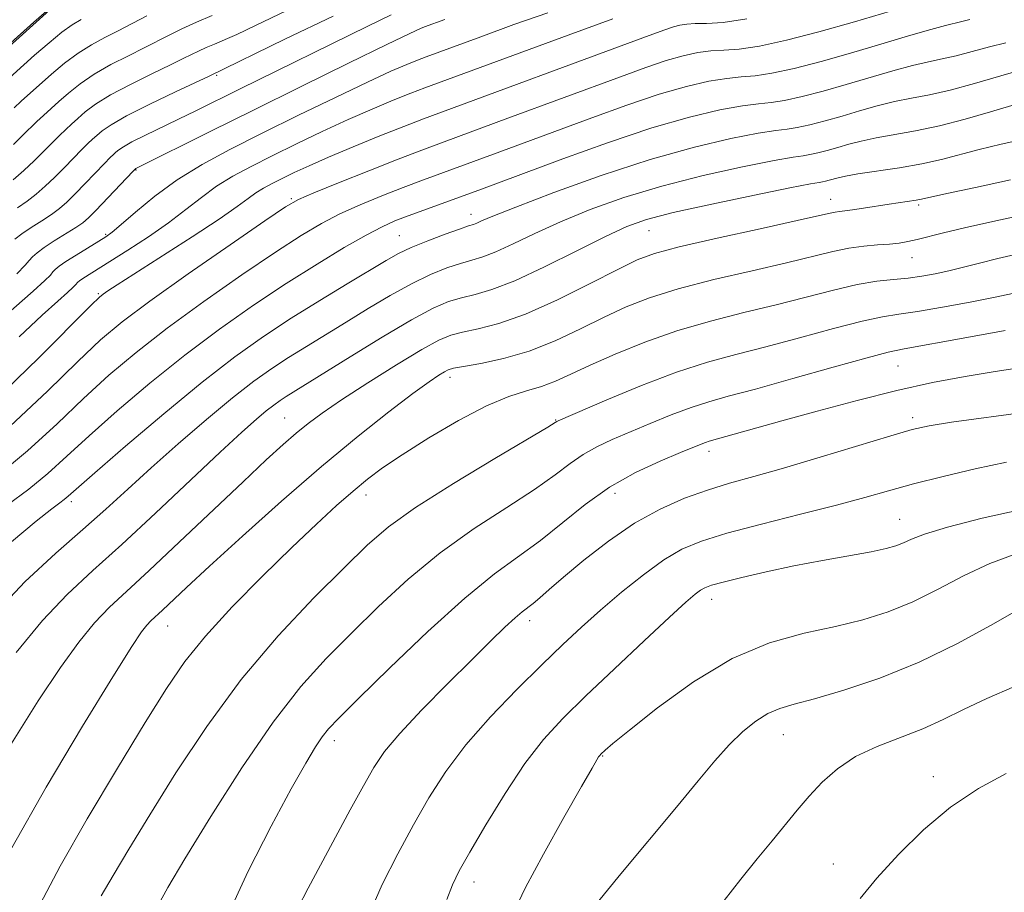
# Model space of a CAD drawing. Extents: x 2054800 to 2057700, y 344800 to 347700.
# Drawn here: x 2056333 to 2056480, y 347200 to 347330 of the extents above; entities that cross this region are included whole.
import ezdxf

# ---------------------------------------------------------------- set-up
doc = ezdxf.new("R2010")
doc.units = 0
doc.header["$MEASUREMENT"] = 0
for name, color, linetype, lineweight in [('DTM HARD BREAKLINE', 7, 'Continuous', 0), ('DTM SPOT ELEVATION', 2, 'Continuous', 13), ('INDEX CONTOUR', 41, 'Continuous', 13), ('INTERMEDIATE CONTOUR', 44, 'Continuous', 0)]:
    doc.layers.add(name, color=color, linetype=linetype, lineweight=lineweight)

msp = doc.modelspace()

# ---------------------------------------------------------------- linework, layer by layer
at = {"layer": 'DTM HARD BREAKLINE'}
msp.add_polyline3d([(2056329.92, 347325.13, 1042.13), (2056338.47, 347332.81, 1042.13)], dxfattribs=at)
at = {"layer": 'DTM SPOT ELEVATION'}
for p in [(2056362.41, 347322.16, 1052.2), (2056350.36, 347308.06, 1056.1), (2056373.53, 347303.76, 1063.8), (2056453.97, 347303.66, 1075.3), (2056467.1, 347302.81, 1076.3), (2056400.33, 347301.42, 1069.4), (2056345.85, 347298.44, 1057.8), (2056389.62, 347298.26, 1069.1), (2056426.87, 347299, 1074.9), (2056466.09, 347294.97, 1078.8), (2056344.72, 347289.61, 1061.8), (2056464.01, 347278.83, 1084.9), (2056397.2, 347277.14, 1078.5), (2056372.55, 347271.03, 1075.1), (2056412.94, 347270.76, 1081.9), (2056466.21, 347271.08, 1087.6), (2056435.84, 347266.09, 1086.5), (2056384.67, 347259.56, 1080.6), (2056421.8, 347259.81, 1086.7), (2056340.7, 347258.58, 1070.4), (2056464.27, 347255.91, 1091.2), (2056436.21, 347244, 1092.6), (2056409.1, 347240.81, 1088.5), (2056355.08, 347240.01, 1078.8), (2056379.96, 347222.93, 1086.5), (2056446.9, 347223.81, 1096.8), (2056419.97, 347220.62, 1094.1), (2056469.27, 347217.55, 1099.5), (2056454.38, 347204.52, 1099.3), (2056400.78, 347201.84, 1092.6)]:
    msp.add_point(p, dxfattribs=at)
at = {"layer": 'INDEX CONTOUR'}
for points in [[(2056372.848, 347331.852, 1050), (2056368.179, 347329.593, 1050), (2056365.424, 347328.279, 1050), (2056364.022, 347327.65, 1050), (2056362.054, 347326.845, 1050), (2056360.836, 347326.323, 1050), (2056359.668, 347325.795, 1050), (2056358.64, 347325.293, 1050), (2056357.411, 347324.674, 1050), (2056355.531, 347323.751, 1050), (2056352.738, 347322.409, 1050), (2056349.52, 347320.825, 1050), (2056346.548, 347319.245, 1050), (2056344.342, 347317.87, 1050), (2056342.804, 347316.714, 1050), (2056341.684, 347315.744, 1050), (2056340.752, 347314.911, 1050), (2056339.872, 347314.103, 1050), (2056338.93, 347313.191, 1050), (2056336.57, 347310.796, 1050), (2056335.154, 347309.402, 1050), (2056333.61, 347307.9661, 1050), (2056332.026, 347306.584, 1050)], [(2056421.5009, 347330.6299, 1060), (2056414.8351, 347328.1911, 1060), (2056393.468, 347320.32, 1060), (2056391.338, 347319.502, 1060), (2056388.734, 347318.465, 1060), (2056385.572, 347317.1511, 1060), (2056381.988, 347315.578, 1060), (2056378.141, 347313.793, 1060), (2056374.281, 347311.934, 1060), (2056370.676, 347310.161, 1060), (2056367.534, 347308.587, 1060), (2056364.806, 347307.119, 1060), (2056362.378, 347305.618, 1060), (2056360.118, 347303.965, 1060), (2056357.811, 347302.146, 1060), (2056355.22, 347300.171, 1060), (2056352.224, 347298.087, 1060), (2056349.16, 347296.084, 1060), (2056346.478, 347294.3909, 1060), (2056342.431, 347291.871, 1060), (2056341.955, 347291.541, 1060), (2056341.688, 347291.318, 1060), (2056341.344, 347290.9241, 1060), (2056340.95, 347290.527, 1060), (2056340.133, 347289.783, 1060), (2056338.6791, 347288.501, 1060), (2056336.359, 347286.391, 1060), (2056332.9421, 347283.138, 1060)], [(2056482.08, 347322.906, 1070), (2056475.442, 347320.966, 1070), (2056471.827, 347319.9859, 1070), (2056468.72, 347319.287, 1070), (2056466.02, 347318.767, 1070), (2056463.477, 347318.251, 1070), (2056460.893, 347317.605, 1070), (2056458.273, 347316.863, 1070), (2056455.672, 347316.102, 1070), (2056453.1621, 347315.396, 1070), (2056450.881, 347314.806, 1070), (2056448.984, 347314.391, 1070), (2056447.479, 347314.164, 1070), (2056445.788, 347313.957, 1070), (2056443.184, 347313.554, 1070), (2056439.106, 347312.764, 1070), (2056433.646, 347311.483, 1070), (2056427.056, 347309.628, 1070), (2056419.739, 347307.219, 1070), (2056412.686, 347304.678, 1070), (2056407.034, 347302.53, 1070), (2056403.6, 347301.167, 1070), (2056401.913, 347300.455, 1070), (2056401.182, 347300.128, 1070), (2056400.682, 347299.937, 1070), (2056399.961, 347299.698, 1070), (2056398.629, 347299.244, 1070), (2056396.462, 347298.464, 1070), (2056393.87, 347297.485, 1070), (2056391.428, 347296.491, 1070), (2056389.504, 347295.586, 1070), (2056387.663, 347294.561, 1070), (2056381.856, 347291.077, 1070), (2056377.761, 347288.59, 1070), (2056373.485, 347285.923, 1070), (2056369.373, 347283.224, 1070), (2056365.113, 347280.191, 1070), (2056360.232, 347276.407, 1070), (2056354.516, 347271.698, 1070), (2056348.805, 347266.842, 1070), (2056344.201, 347262.858, 1070), (2056340.233, 347259.377, 1070), (2056339.646, 347258.887, 1070), (2056339.015, 347258.419, 1070), (2056337.796, 347257.496, 1070), (2056335.493, 347255.674, 1070), (2056331.769, 347252.584, 1070)], [(2056482.167, 347295.588, 1080), (2056478.916, 347294.842, 1080), (2056476.157, 347294.157, 1080), (2056473.775, 347293.541, 1080), (2056471.627, 347293.005, 1080), (2056469.587, 347292.556, 1080), (2056467.572, 347292.197, 1080), (2056465.516, 347291.926, 1080), (2056463.331, 347291.716, 1080), (2056460.862, 347291.442, 1080), (2056457.931, 347290.951, 1080), (2056454.409, 347290.138, 1080), (2056445.858, 347287.935, 1080), (2056441.039, 347286.768, 1080), (2056436.05, 347285.518, 1080), (2056431.056, 347284.074, 1080), (2056426.24, 347282.379, 1080), (2056421.842, 347280.597, 1080), (2056418.1199, 347278.942, 1080), (2056415.229, 347277.588, 1080), (2056412.916, 347276.5351, 1080), (2056410.826, 347275.739, 1080), (2056408.616, 347275.096, 1080), (2056405.9849, 347274.275, 1080), (2056402.642, 347272.884, 1080), (2056398.469, 347270.688, 1080), (2056394.035, 347268.072, 1080), (2056390.082, 347265.5781, 1080), (2056387.1359, 347263.596, 1080), (2056384.87, 347261.908, 1080), (2056382.741, 347260.145, 1080), (2056380.276, 347257.976, 1080), (2056377.27, 347255.217, 1080), (2056373.589, 347251.722, 1080), (2056369.228, 347247.464, 1080), (2056364.715, 347242.879, 1080), (2056360.71, 347238.522, 1080), (2056357.629, 347234.699, 1080), (2056354.911, 347230.712, 1080), (2056351.752, 347225.615, 1080), (2056347.623, 347218.831, 1080), (2056343.097, 347211.265, 1080), (2056339.026, 347204.188, 1080), (2056336.084, 347198.495, 1080)], [(2056480.211, 347264.44, 1090), (2056475.555, 347263.453, 1090), (2056470.744, 347262.325, 1090), (2056466.324, 347261.209, 1090), (2056462.618, 347260.203, 1090), (2056459.054, 347259.207, 1090), (2056454.836, 347258.07, 1090), (2056449.471, 347256.697, 1090), (2056443.687, 347255.228, 1090), (2056438.513, 347253.856, 1090), (2056434.689, 347252.69, 1090), (2056431.786, 347251.476, 1090), (2056429.085, 347249.877, 1090), (2056426.04, 347247.662, 1090), (2056422.793, 347245.053, 1090), (2056419.657, 347242.38, 1090), (2056416.831, 347239.862, 1090), (2056414.044, 347237.265, 1090), (2056410.9079, 347234.242, 1090), (2056407.187, 347230.562, 1090), (2056403.24, 347226.459, 1090), (2056399.577, 347222.283, 1090), (2056396.573, 347218.293, 1090), (2056394.062, 347214.383, 1090), (2056391.745, 347210.355, 1090), (2056389.394, 347206.045, 1090), (2056387.081, 347201.428, 1090), (2056384.949, 347196.512, 1090)], [(2056480.147, 347218.027, 1100), (2056476.011, 347215.792, 1100), (2056471.868, 347213.0119, 1100), (2056467.821, 347209.621, 1100), (2056464.081, 347205.948, 1100), (2056460.886, 347202.42, 1100), (2056458.386, 347199.35, 1100)]]:
    msp.add_polyline3d(points, dxfattribs=at)
at = {"layer": 'INTERMEDIATE CONTOUR'}
for points in [[(2056336.993, 347331.7569, 1042), (2056335.118, 347330.099, 1042), (2056326.697, 347322.607, 1042)], [(2056411.775, 347331.5239, 1058), (2056406.738, 347329.739, 1058), (2056401.795, 347327.943, 1058), (2056393.632, 347324.936, 1058), (2056392.371, 347324.452, 1058), (2056390.758, 347323.803, 1058), (2056388.381, 347322.777, 1058), (2056384.887, 347321.173, 1058), (2056380.108, 347318.889, 1058), (2056374.619, 347316.212, 1058), (2056369.175, 347313.53, 1058), (2056364.379, 347311.127, 1058), (2056360.214, 347308.888, 1058), (2056356.509, 347306.596, 1058), (2056353.155, 347304.133, 1058), (2056350.301, 347301.78, 1058), (2056348.16, 347299.9109, 1058), (2056346.821, 347298.773, 1058), (2056345.879, 347298.078, 1058), (2056344.806, 347297.41, 1058), (2056341.449, 347295.369, 1058), (2056339.888, 347294.382, 1058), (2056338.882, 347293.687, 1058), (2056338.319, 347293.216, 1058), (2056337.976, 347292.837, 1058), (2056337.593, 347292.385, 1058), (2056336.762, 347291.546, 1058), (2056335.037, 347289.975, 1058), (2056328.373, 347284.137, 1058)], [(2056462.899, 347331.75, 1064), (2056457.531, 347330.167, 1064), (2056452.227, 347328.676, 1064), (2056447.382, 347327.424, 1064), (2056443.34, 347326.54, 1064), (2056440.322, 347326.095, 1064), (2056438.047, 347325.927, 1064), (2056436.11, 347325.813, 1064), (2056434.1499, 347325.561, 1064), (2056431.979, 347325.097, 1064), (2056429.453, 347324.376, 1064), (2056426.41, 347323.352, 1064), (2056422.615, 347321.976, 1064), (2056405.836, 347315.765, 1064), (2056396.331, 347312.275, 1064), (2056392.993, 347311.035, 1064), (2056389.45, 347309.6741, 1064), (2056385.083, 347307.949, 1064), (2056380.561, 347306.133, 1064), (2056376.8721, 347304.634, 1064), (2056374.594, 347303.649, 1064), (2056372.658, 347302.541, 1064), (2056369.585, 347300.469, 1064), (2056364.4, 347296.902, 1064), (2056358.1571, 347292.566, 1064), (2056352.416, 347288.5, 1064), (2056348.288, 347285.416, 1064), (2056345.088, 347282.721, 1064), (2056341.683, 347279.494, 1064), (2056337.171, 347275.071, 1064), (2056331.577, 347269.81, 1064)], [(2056342.185, 347330.51, 1044), (2056340.819, 347329.699, 1044), (2056339.303, 347328.611, 1044), (2056337.387, 347327.034, 1044), (2056335.243, 347325.165, 1044), (2056328.802, 347319.422, 1044)], [(2056474.749, 347330.508, 1066), (2056473.538, 347330.192, 1066), (2056471.098, 347329.623, 1066), (2056468.925, 347329.038, 1066), (2056465.606, 347328.063, 1066), (2056461.456, 347326.819, 1066), (2056456.956, 347325.493, 1066), (2056452.552, 347324.253, 1066), (2056448.55, 347323.218, 1066), (2056445.2221, 347322.49, 1066), (2056442.708, 347322.118, 1066), (2056440.627, 347321.937, 1066), (2056438.468, 347321.727, 1066), (2056435.7909, 347321.292, 1066), (2056432.451, 347320.528, 1066), (2056428.374, 347319.354, 1066), (2056423.562, 347317.74, 1066), (2056418.3339, 347315.85, 1066), (2056403.6639, 347310.4049, 1066), (2056393.235, 347306.587, 1066), (2056390.208, 347305.446, 1066), (2056387.027, 347304.199, 1066), (2056383.818, 347302.864, 1066), (2056380.789, 347301.491, 1066), (2056378.011, 347300.059, 1066), (2056375.011, 347298.279, 1066), (2056371.179, 347295.795, 1066), (2056366.145, 347292.394, 1066), (2056360.487, 347288.447, 1066), (2056355.022, 347284.469, 1066), (2056350.364, 347280.843, 1066), (2056346.327, 347277.428, 1066), (2056342.523, 347273.9491, 1066), (2056338.5799, 347270.19, 1066), (2056334.202, 347266.168, 1066), (2056329.11, 347261.959, 1066)], [(2056441.459, 347330.589, 1062), (2056437.936, 347330.072, 1062), (2056435.466, 347329.917, 1062), (2056433.752, 347329.9, 1062), (2056432.508, 347329.831, 1062), (2056431.506, 347329.6661, 1062), (2056430.532, 347329.397, 1062), (2056429.257, 347328.964, 1062), (2056426.896, 347328.101, 1062), (2056393.229, 347315.6759, 1062), (2056390.304, 347314.552, 1062), (2056386.711, 347313.128, 1062), (2056382.763, 347311.524, 1062), (2056379.089, 347309.984, 1062), (2056376.174, 347308.698, 1062), (2056373.943, 347307.655, 1062), (2056372.178, 347306.792, 1062), (2056370.69, 347306.046, 1062), (2056369.397, 347305.351, 1062), (2056368.248, 347304.64, 1062), (2056367.1, 347303.808, 1062), (2056365.466, 347302.605, 1062), (2056362.77, 347300.7409, 1062), (2056358.717, 347298.0879, 1062), (2056347.541, 347290.934, 1062), (2056346.149, 347290.016, 1062), (2056345.464, 347289.539, 1062), (2056344.924, 347289.102, 1062), (2056343.688, 347287.903, 1062), (2056335.801, 347279.977, 1062), (2056329.265, 347273.651, 1062)], [(2056361.73, 347331.104, 1048), (2056359.405, 347330.107, 1048), (2056357.176, 347329.1, 1048), (2056355.299, 347328.181, 1048), (2056351.605, 347326.286, 1048), (2056349.2211, 347325.11, 1048), (2056346.62, 347323.783, 1048), (2056344.133, 347322.367, 1048), (2056342.023, 347320.924, 1048), (2056340.284, 347319.531, 1048), (2056338.839, 347318.263, 1048), (2056336.544, 347316.201, 1048), (2056335.554, 347315.268, 1048), (2056333.4561, 347313.183, 1048), (2056332.086, 347311.867, 1048)], [(2056351.958, 347331.07, 1046), (2056347.68, 347328.822, 1046), (2056345.703, 347327.81, 1046), (2056343.719, 347326.741, 1046), (2056341.718, 347325.489, 1046), (2056339.705, 347323.979, 1046), (2056337.763, 347322.348, 1046), (2056333.215, 347318.299, 1046), (2056332.178, 347317.345, 1046)], [(2056388.434, 347331.2, 1054), (2056384.936, 347329.511, 1054), (2056365.888, 347320.1519, 1054), (2056359.294, 347316.89, 1054), (2056356.684, 347315.616, 1054), (2056351.67, 347313.204, 1054), (2056349.738, 347312.233, 1054), (2056348.4929, 347311.533, 1054), (2056347.784, 347311.051, 1054), (2056347.373, 347310.705, 1054), (2056347.025, 347310.3889, 1054), (2056346.529, 347309.9069, 1054), (2056345.683, 347309.038, 1054), (2056342.799, 347306.02, 1054), (2056341.29, 347304.472, 1054), (2056340.057, 347303.272, 1054), (2056338.955, 347302.323, 1054), (2056337.752, 347301.436, 1054), (2056336.293, 347300.472, 1054), (2056334.745, 347299.476, 1054), (2056333.356, 347298.538, 1054), (2056332.308, 347297.722, 1054)], [(2056396.427, 347330.516, 1056), (2056393.405, 347329.402, 1056), (2056392.782, 347329.141, 1056), (2056391.19, 347328.403, 1056), (2056387.785, 347326.7669, 1056), (2056382.0789, 347323.986, 1056), (2056374.986, 347320.506, 1056), (2056367.774, 347316.95, 1056), (2056361.527, 347313.851, 1056), (2056350.324, 347308.253, 1056), (2056350.216, 347308.169, 1056), (2056349.883, 347307.83, 1056), (2056344.359, 347302.007, 1056), (2056343.281, 347300.925, 1056), (2056342.42, 347300.1921, 1056), (2056341.376, 347299.476, 1056), (2056338.18, 347297.4721, 1056), (2056336.66, 347296.483, 1056), (2056335.606, 347295.711, 1056), (2056334.925, 347295.098, 1056), (2056334.427, 347294.536, 1056), (2056333.843, 347293.845, 1056), (2056332.574, 347292.5651, 1056)], [(2056379.762, 347331.013, 1052), (2056372.657, 347327.606, 1052), (2056361.266, 347322.066, 1052), (2056356.256, 347319.709, 1052), (2056352.42, 347317.867, 1052), (2056348.963, 347316.1231, 1052), (2056346.66, 347314.815, 1052), (2056345.325, 347313.897, 1052), (2056344.528, 347313.224, 1052), (2056343.889, 347312.65, 1052), (2056343.201, 347312.005, 1052), (2056342.306, 347311.115, 1052), (2056339.684, 347308.408, 1052), (2056338.222, 347306.937, 1052), (2056336.834, 347305.619, 1052), (2056335.491, 347304.453, 1052), (2056334.127, 347303.396, 1052), (2056332.706, 347302.411, 1052)], [(2056480.093, 347327.024, 1068), (2056477.66, 347326.441, 1068), (2056475.0951, 347325.737, 1068), (2056472.683, 347325.089, 1068), (2056470.593, 347324.616, 1068), (2056468.559, 347324.195, 1068), (2056466.201, 347323.645, 1068), (2056463.249, 347322.834, 1068), (2056456.314, 347320.7971, 1068), (2056452.857, 347319.825, 1068), (2056449.716, 347319.012, 1068), (2056447.103, 347318.441, 1068), (2056445.093, 347318.141, 1068), (2056443.207, 347317.947, 1068), (2056440.826, 347317.641, 1068), (2056437.433, 347317.022, 1068), (2056432.924, 347315.958, 1068), (2056427.294, 347314.333, 1068), (2056420.715, 347312.1289, 1068), (2056414.053, 347309.724, 1068), (2056401.491, 347305.046, 1068), (2056390.966, 347301.218, 1068), (2056388.971, 347300.449, 1068), (2056387.076, 347299.5951, 1068), (2056384.707, 347298.347, 1068), (2056381.428, 347296.469, 1068), (2056377.363, 347294.018, 1068), (2056372.773, 347291.122, 1068), (2056367.889, 347287.887, 1068), (2056362.817, 347284.329, 1068), (2056357.6271, 347280.438, 1068), (2056352.44, 347276.271, 1068), (2056347.566, 347272.135, 1068), (2056343.362, 347268.404, 1068), (2056340.038, 347265.339, 1068), (2056337.218, 347262.772, 1068), (2056334.378, 347260.423, 1068), (2056331.127, 347258.06, 1068)], [(2056480.992, 347317.684, 1072), (2056477.806, 347316.733, 1072), (2056474.0509, 347315.642, 1072), (2056470.189, 347314.636, 1072), (2056466.615, 347313.8851, 1072), (2056460.752, 347312.858, 1072), (2056458.536, 347312.376, 1072), (2056456.681, 347311.885, 1072), (2056455.03, 347311.407, 1072), (2056453.467, 347310.9671, 1072), (2056452.047, 347310.6, 1072), (2056450.866, 347310.342, 1072), (2056449.865, 347310.187, 1072), (2056448.368, 347309.967, 1072), (2056445.542, 347309.468, 1072), (2056440.852, 347308.534, 1072), (2056434.949, 347307.226, 1072), (2056428.781, 347305.661, 1072), (2056423.13, 347303.946, 1072), (2056418.119, 347302.151, 1072), (2056413.702, 347300.336, 1072), (2056409.853, 347298.578, 1072), (2056406.608, 347297.02, 1072), (2056404.021, 347295.822, 1072), (2056402.072, 347295.073, 1072), (2056400.452, 347294.591, 1072), (2056398.776, 347294.12, 1072), (2056396.729, 347293.438, 1072), (2056394.273, 347292.451, 1072), (2056391.44, 347291.093, 1072), (2056388.288, 347289.346, 1072), (2056384.9809, 347287.367, 1072), (2056381.709, 347285.358, 1072), (2056375.77, 347281.737, 1072), (2056373.118, 347280.083, 1072), (2056370.6079, 347278.433, 1072), (2056367.943, 347276.523, 1072), (2056364.769, 347274.045, 1072), (2056360.879, 347270.819, 1072), (2056356.652, 347267.186, 1072), (2056352.612, 347263.613, 1072), (2056349.121, 347260.4381, 1072), (2056345.882, 347257.4721, 1072), (2056342.434, 347254.396, 1072), (2056338.404, 347250.883, 1072), (2056333.775, 347246.586, 1072), (2056328.617, 347241.152, 1072)], [(2056482.806, 347312.64, 1074), (2056479.4211, 347311.894, 1074), (2056476.145, 347311.112, 1074), (2056470.534, 347309.641, 1074), (2056467.593, 347308.984, 1074), (2056464.227, 347308.393, 1074), (2056458.028, 347307.464, 1074), (2056456.18, 347307.147, 1074), (2056455.089, 347306.907, 1074), (2056453.772, 347306.539, 1074), (2056453.212, 347306.394, 1074), (2056452.747, 347306.292, 1074), (2056452.251, 347306.2099, 1074), (2056450.948, 347305.9771, 1074), (2056447.9, 347305.382, 1074), (2056442.598, 347304.303, 1074), (2056436.252, 347302.969, 1074), (2056430.506, 347301.694, 1074), (2056426.522, 347300.6739, 1074), (2056423.552, 347299.624, 1074), (2056420.371, 347298.142, 1074), (2056416.106, 347295.989, 1074), (2056411.303, 347293.585, 1074), (2056406.859, 347291.515, 1074), (2056403.462, 347290.21, 1074), (2056400.9441, 347289.483, 1074), (2056398.922, 347288.996, 1074), (2056396.995, 347288.412, 1074), (2056394.675, 347287.416, 1074), (2056391.452, 347285.695, 1074), (2056387.071, 347283.105, 1074), (2056382.299, 347280.173, 1074), (2056372.752, 347274.242, 1074), (2056371.861, 347273.657, 1074), (2056370.915, 347272.979, 1074), (2056369.789, 347272.1, 1074), (2056368.314, 347270.864, 1074), (2056366.15, 347268.938, 1074), (2056362.916, 347265.9421, 1074), (2056353.267, 347256.83, 1074), (2056348.239, 347252.1661, 1074), (2056343.927, 347248.278, 1074), (2056340.118, 347244.726, 1074), (2056336.401, 347240.816, 1074), (2056332.472, 347236.048, 1074)], [(2056480.828, 347306.577, 1076), (2056475.573, 347305.464, 1076), (2056471.297, 347304.539, 1076), (2056467.5351, 347303.709, 1076), (2056466.742, 347303.56, 1076), (2056462.719, 347302.964, 1076), (2056458.884, 347302.352, 1076), (2056457.24, 347302.1, 1076), (2056456.0801, 347301.9481, 1076), (2056455.289, 347301.857, 1076), (2056454.673, 347301.772, 1076), (2056453.928, 347301.617, 1076), (2056452.309, 347301.246, 1076), (2056448.962, 347300.496, 1076), (2056443.453, 347299.285, 1076), (2056437.039, 347297.863, 1076), (2056431.4, 347296.565, 1076), (2056427.707, 347295.594, 1076), (2056425.107, 347294.631, 1076), (2056422.239, 347293.227, 1076), (2056418.114, 347291.105, 1076), (2056413.228, 347288.683, 1076), (2056408.449, 347286.5499, 1076), (2056404.482, 347285.151, 1076), (2056401.389, 347284.351, 1076), (2056399.069, 347283.872, 1076), (2056397.318, 347283.421, 1076), (2056395.527, 347282.663, 1076), (2056392.979, 347281.248, 1076), (2056389.232, 347278.981, 1076), (2056384.934, 347276.288, 1076), (2056381.0029, 347273.75, 1076), (2056378.122, 347271.796, 1076), (2056376.035, 347270.251, 1076), (2056374.251, 347268.791, 1076), (2056372.299, 347267.085, 1076), (2056369.786, 347264.787, 1076), (2056366.337, 347261.5491, 1076), (2056356.821, 347252.506, 1076), (2056352.319, 347248.281, 1076), (2056348.938, 347245.182, 1076), (2056346.398, 347242.805, 1076), (2056344.184, 347240.48, 1076), (2056341.834, 347237.604, 1076), (2056339.101, 347233.821, 1076), (2056335.788, 347228.837, 1076), (2056331.8, 347222.485, 1076)], [(2056482.992, 347301.397, 1078), (2056478.157, 347300.367, 1078), (2056473.955, 347299.424, 1078), (2056470.797, 347298.665, 1078), (2056466.858, 347297.663, 1078), (2056465.493, 347297.361, 1078), (2056464.198, 347297.149, 1078), (2056462.748, 347296.997, 1078), (2056460.9711, 347296.864, 1078), (2056458.9151, 347296.683, 1078), (2056456.682, 347296.378, 1078), (2056454.282, 347295.8821, 1078), (2056447.41, 347294.216, 1078), (2056442.246, 347293.026, 1078), (2056436.545, 347291.691, 1078), (2056431.228, 347290.32, 1078), (2056426.973, 347288.987, 1078), (2056423.4739, 347287.614, 1078), (2056420.179, 347286.0841, 1078), (2056416.648, 347284.343, 1078), (2056412.888, 347282.58, 1078), (2056409.016, 347281.045, 1078), (2056405.199, 347279.932, 1078), (2056401.796, 347279.199, 1078), (2056399.215, 347278.748, 1078), (2056397.7101, 347278.474, 1078), (2056396.926, 347278.254, 1078), (2056396.356, 347277.9619, 1078), (2056395.522, 347277.443, 1078), (2056394.069, 347276.448, 1078), (2056391.673, 347274.702, 1078), (2056388.1, 347271.989, 1078), (2056383.479, 347268.332, 1078), (2056378.032, 347263.815, 1078), (2056372.069, 347258.63, 1078), (2056366.256, 347253.42, 1078), (2056361.347, 347248.938, 1078), (2056357.901, 347245.751, 1078), (2056354.291, 347242.373, 1078), (2056352.599, 347240.808, 1078), (2056351.967, 347240.144, 1078), (2056351.197, 347239.161, 1078), (2056349.725, 347236.946, 1078), (2056346.902, 347232.444, 1078), (2056342.377, 347225.054, 1078), (2056336.981, 347215.995, 1078), (2056331.845, 347206.941, 1078)], [(2056481.119, 347289.623, 1082), (2056478.504, 347289.063, 1082), (2056474.804, 347288.34, 1082), (2056470.6511, 347287.58, 1082), (2056466.909, 347286.952, 1082), (2056464.139, 347286.548, 1082), (2056461.705, 347286.159, 1082), (2056458.672, 347285.502, 1082), (2056454.387, 347284.387, 1082), (2056449.34, 347283.009, 1082), (2056444.306, 347281.655, 1082), (2056439.8359, 347280.512, 1082), (2056435.589, 347279.36, 1082), (2056431.001, 347277.878, 1082), (2056425.765, 347275.884, 1082), (2056420.614, 347273.754, 1082), (2056413.347, 347270.6189, 1082), (2056413.136, 347270.515, 1082), (2056412.901, 347270.366, 1082), (2056411.796, 347269.697, 1082), (2056403.867, 347264.987, 1082), (2056397.725, 347261.271, 1082), (2056392.072, 347257.687, 1082), (2056388.016, 347254.799, 1082), (2056384.855, 347252.09, 1082), (2056381.438, 347248.77, 1082), (2056376.906, 347244.23, 1082), (2056371.578, 347238.567, 1082), (2056366.07, 347232.06, 1082), (2056360.915, 347225.044, 1082), (2056356.324, 347218.09, 1082), (2056352.427, 347211.827, 1082), (2056349.315, 347206.747, 1082), (2056346.932, 347202.788, 1082), (2056345.181, 347199.754, 1082)], [(2056480.022, 347284.124, 1084), (2056473.731, 347282.964, 1084), (2056464.946, 347281.38, 1084), (2056462.549, 347280.877, 1084), (2056459.4129, 347280.053, 1084), (2056454.364, 347278.637, 1084), (2056448.328, 347276.929, 1084), (2056442.7539, 347275.374, 1084), (2056438.715, 347274.291, 1084), (2056435.783, 347273.4859, 1084), (2056433.151, 347272.639, 1084), (2056430.203, 347271.515, 1084), (2056427.065, 347270.2201, 1084), (2056421.405, 347267.823, 1084), (2056419.106, 347266.765, 1084), (2056417.063, 347265.623, 1084), (2056415.1189, 347264.256, 1084), (2056412.8621, 347262.55, 1084), (2056409.812, 347260.397, 1084), (2056405.663, 347257.716, 1084), (2056400.788, 347254.543, 1084), (2056395.735, 347250.941, 1084), (2056390.957, 347247, 1084), (2056386.541, 347242.929, 1084), (2056382.482, 347238.962, 1084), (2056378.7139, 347235.174, 1084), (2056374.942, 347230.992, 1084), (2056370.812, 347225.682, 1084), (2056366.151, 347218.867, 1084), (2056361.519, 347211.603, 1084), (2056357.6591, 347205.305, 1084), (2056355.117, 347201.022, 1084), (2056353.644, 347198.356, 1084)], [(2056482.795, 347278.616, 1086), (2056478.524, 347277.986, 1086), (2056474.025, 347277.247, 1086), (2056469.1921, 347276.329, 1086), (2056463.835, 347275.148, 1086), (2056457.91, 347273.67, 1086), (2056451.964, 347272.082, 1086), (2056446.688, 347270.621, 1086), (2056435.849, 347267.575, 1086), (2056435.302, 347267.4, 1086), (2056434.641, 347267.146, 1086), (2056431.561, 347265.884, 1086), (2056428.557, 347264.631, 1086), (2056424.865, 347262.91, 1086), (2056420.99, 347260.73, 1086), (2056417.3381, 347258.146, 1086), (2056410.683, 347252.795, 1086), (2056403.852, 347247.816, 1086), (2056399.398, 347244.1939, 1086), (2056393.899, 347239.2, 1086), (2056388.227, 347233.7669, 1086), (2056383.525, 347229.153, 1086), (2056380.618, 347226.273, 1086), (2056379.07, 347224.654, 1086), (2056378.13, 347223.48, 1086), (2056377.125, 347221.981, 1086), (2056375.688, 347219.577, 1086), (2056373.528, 347215.733, 1086), (2056370.507, 347210.147, 1086), (2056367.089, 347203.432, 1086), (2056363.885, 347196.432, 1086)], [(2056483.0859, 347271.921, 1088), (2056472.026, 347270.422, 1088), (2056468.677, 347269.9041, 1088), (2056466.119, 347269.334, 1088), (2056462.935, 347268.411, 1088), (2056452.425, 347265.205, 1088), (2056446.9301, 347263.569, 1088), (2056442.5049, 347262.316, 1088), (2056438.902, 347261.307, 1088), (2056435.602, 347260.3, 1088), (2056432.173, 347259.072, 1088), (2056428.546, 347257.465, 1088), (2056424.743, 347255.342, 1088), (2056420.847, 347252.666, 1088), (2056417.185, 347249.821, 1088), (2056414.146, 347247.293, 1088), (2056412.007, 347245.454, 1088), (2056410.595, 347244.222, 1088), (2056409.624, 347243.4, 1088), (2056407.982, 347242.143, 1088), (2056406.904, 347241.234, 1088), (2056405.397, 347239.835, 1088), (2056403.298, 347237.792, 1088), (2056400.445, 347234.972, 1088), (2056396.825, 347231.369, 1088), (2056393.011, 347227.497, 1088), (2056389.72, 347223.997, 1088), (2056387.453, 347221.29, 1088), (2056385.835, 347218.909, 1088), (2056384.273, 347216.166, 1088), (2056382.32, 347212.577, 1088), (2056376.0611, 347200.919, 1088), (2056374.515, 347197.939, 1088)], [(2056482.694, 347257.454, 1092), (2056476.589, 347256.084, 1092), (2056471.385, 347254.769, 1092), (2056467.992, 347253.736, 1092), (2056466.038, 347252.971, 1092), (2056464.83, 347252.406, 1092), (2056463.722, 347251.966, 1092), (2056462.256, 347251.562, 1092), (2056460.024, 347251.102, 1092), (2056452.762, 347249.801, 1092), (2056448.484, 347248.9859, 1092), (2056444.354, 347248.107, 1092), (2056440.729, 347247.2619, 1092), (2056437.9459, 347246.567, 1092), (2056436.216, 347246.092, 1092), (2056435.234, 347245.7359, 1092), (2056434.566, 347245.356, 1092), (2056433.772, 347244.76, 1092), (2056432.386, 347243.56, 1092), (2056429.935, 347241.322, 1092), (2056426.167, 347237.816, 1092), (2056421.721, 347233.639, 1092), (2056417.455, 347229.593, 1092), (2056414.01, 347226.231, 1092), (2056411.141, 347223.1069, 1092), (2056408.381, 347219.523, 1092), (2056405.415, 347215.05, 1092), (2056402.525, 347210.33, 1092), (2056400.143, 347206.271, 1092), (2056398.567, 347203.489, 1092), (2056397.559, 347201.4231, 1092), (2056396.745, 347199.215, 1092)], [(2056481.3299, 347250.667, 1094), (2056477.707, 347249.332, 1094), (2056473.9011, 347247.534, 1094), (2056470.035, 347245.529, 1094), (2056466.232, 347243.6451, 1094), (2056462.547, 347242.136, 1094), (2056458.7839, 347240.947, 1094), (2056454.678, 347239.947, 1094), (2056450.028, 347238.945, 1094), (2056444.867, 347237.519, 1094), (2056439.289, 347235.186, 1094), (2056433.497, 347231.708, 1094), (2056428.136, 347227.818, 1094), (2056423.96, 347224.494, 1094), (2056421.494, 347222.471, 1094), (2056420.356, 347221.509, 1094), (2056419.709, 347220.907, 1094), (2056419.539, 347220.7191, 1094), (2056419.373, 347220.492, 1094), (2056419.102, 347220.053, 1094), (2056418.3821, 347218.809, 1094), (2056416.812, 347216.058, 1094), (2056414.192, 347211.442, 1094), (2056411.1381, 347205.976, 1094), (2056408.47, 347201.015, 1094), (2056406.772, 347197.489, 1094)], [(2056482.3231, 347242.69, 1096), (2056478.244, 347240.344, 1096), (2056472.996, 347237.462, 1096), (2056467.164, 347234.606, 1096), (2056461.317, 347232.238, 1096), (2056455.963, 347230.432, 1096), (2056451.592, 347229.161, 1096), (2056448.522, 347228.351, 1096), (2056446.381, 347227.731, 1096), (2056444.626, 347226.981, 1096), (2056442.81, 347225.838, 1096), (2056440.871, 347224.272, 1096), (2056438.848, 347222.309, 1096), (2056436.716, 347219.926, 1096), (2056434.205, 347216.909, 1096), (2056430.986, 347212.9931, 1096), (2056422.697, 347203.043, 1096), (2056419.153, 347198.728, 1096)], [(2056481.416, 347230.981, 1098), (2056477.277, 347229.223, 1098), (2056473.807, 347227.578, 1098), (2056470.763, 347226.059, 1098), (2056467.7171, 347224.664, 1098), (2056460.915, 347222.037, 1098), (2056457.704, 347220.524, 1098), (2056454.99, 347218.722, 1098), (2056452.721, 347216.714, 1098), (2056450.764, 347214.629, 1098), (2056448.981, 347212.552, 1098), (2056445.249, 347207.991, 1098), (2056443.0001, 347205.266, 1098), (2056440.5641, 347202.263, 1098), (2056438.105, 347199.073, 1098)]]:
    msp.add_polyline3d(points, dxfattribs=at)

doc.saveas('drawing.dxf')
